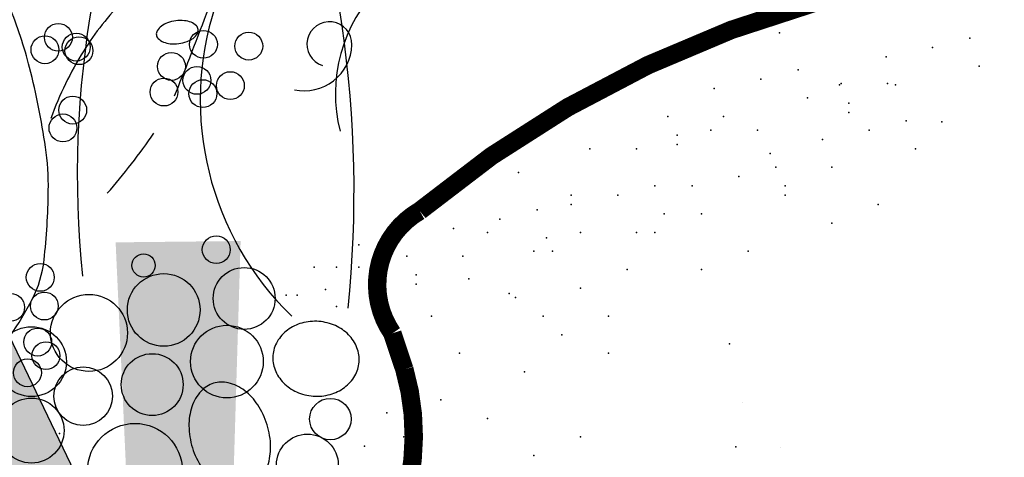
# Model space of a CAD drawing. Units: feet. Extents: x 0 to 8.5, y 0 to 11.
# Drawn here: x 3.4 to 3.9, y 3.4 to 3.6 of the extents above; entities that cross this region are included whole.
import ezdxf

# ---------------------------------------------------------------- set-up
doc = ezdxf.new("R2010")
doc.units = ezdxf.units.FT
doc.header["$MEASUREMENT"] = 0
doc.layers.get('0').update_dxf_attribs({"linetype": 'CONTINUOUS'})
for name, color, linetype in [('G_Detail_Hatch_Light', 3, 'CONTINUOUS'), ('G_Detail_Hatch_Shade', 9, 'CONTINUOUS'), ('G_Detail_Line_Light', 3, 'CONTINUOUS'), ('G_Detail_Line_Medium', 7, 'CONTINUOUS'), ('G_Detail_Line_Shade', 9, 'CONTINUOUS')]:
    doc.layers.add(name, color=color, linetype=linetype)

# ---------------------------------------------------------------- blocks, each defined once
blk = doc.blocks.new('*X3')
at = {"color": 0}
for p, q in [((24.56965940522912, 52.1622895609764), (24.56965940522912, 52.1622895609764)), ((24.67366831590303, 52.04056685307633), (24.67366831590303, 52.04056685307633))]:
    blk.add_line(p, q, dxfattribs=at)
blk = doc.blocks.new('FASCINE')
at = {"layer": 'G_Detail_Line_Light', "color": 3}
for points in [[(0.1112930152490104, 0.0934420631904267, 0.08643686996764242), (0.0981492523642391, 0.09218119260930813, 0.09265470268273535), (0.08706068449164217, 0.08678558803654113, 0.1030586872523977), (0.0790146786921575, 0.07775415683918041, 0.1118524624541584), (0.07571943438328343, 0.0670859433287081, 0.1118524624541515), (0.0773434914275879, 0.05603914047552827, 0.1030586872523886), (0.08391281542314477, 0.04588291376284737, 0.0926547026827252), (0.09404520373339098, 0.03885414478804528, 0.08643686996763081), (0.1068412561197669, 0.03559694649524126, 0.08643686996768785), (0.1199850190045448, 0.0368578170763616, 0.0926547026827468), (0.1310735868771351, 0.04225342164912504, 0.1030586872523977), (0.1391195926766198, 0.05128485284648576, 0.1118524624541745), (0.1424148369854938, 0.06195306635695808, 0.1118524624541553), (0.1407907799411889, 0.0729998692101379, 0.1030586872524037), (0.1342214559456325, 0.0831560959228188, 0.09265470268281087), (0.1240890676353801, 0.09018486489762267, 0.08643686996769154)], [(0.07122750407984446, 0.01334885030980892, 0.07110341672036272), (0.06389573552753891, 0.02890898437826728, 0.08264115741104948), (0.05382033582459878, 0.03978486327660846, 0.1067883671136137), (0.04104165517055991, 0.04589330971121264, 0.1336637317928219), (0.02965963655601911, 0.04552196084347848, 0.1336637317928789), (0.02003602997461629, 0.03943308212160446, 0.1067883671136506), (0.01289841622922205, 0.02719942906440664, 0.08264115741104416), (0.01067591777424193, 0.01254136228863345, 0.07110341672033502), (0.01335517038972167, -0.004449641441439667, 0.07110341672034767), (0.02068693894202678, -0.0200097755098998, 0.08264115741102736), (0.0307623386449678, -0.03088565440824098, 0.1067883671136299), (0.043541019299004, -0.03699410084284338, 0.1336637317929061), (0.05492303791354747, -0.036622751975111, 0.1336637317928673), (0.06454664449495073, -0.03053387325323698, 0.1067883671136372), (0.07168425824034452, -0.01830022019603916, 0.08264115741104391), (0.07390675669532465, -0.00364215342026597, 0.07110341672034909)]]:
    blk.add_lwpolyline(points, format="xyb", close=True, dxfattribs=at)
for centre, radius in [((-0.00890346475948256, 0.1023413090660519), 0.02814322083765004), ((0.05342062805988324, 0.1112405549416753), 0.02396353720307052), ((-0.06677579844960535, 0.08454281731480329), 0.02985177283777509), ((-0.1112930152490104, 0.06229468412211503), 0.02706634215056956), ((0.04006545767016156, 0.06229468412211503), 0.02814320391260757), ((-0.01780687601996123, 0.04449619237086644), 0.02396348296783141), ((-0.0712275575788488, 0.03559694649524126), 0.02268911508237047), ((-0.1112930152490104, 0.008899245875625184), 0.02517679769568668), ((0.1201964265094886, 0.01779849175124859), 0.01604858726783484), ((-0.0311620464096829, -0.02224813319268826), 0.0366935412102766), ((0.1023895504895274, -0.01779849175124859), 0.02396353720307069), ((-0.09348613922904914, -0.06229472112936918), 0.0366935412102767), ((0.02225858165020034, -0.06229472112936918), 0.02268914087350818), ((0.08013096883932702, -0.07119396700499436), 0.02985179677225154), ((-0.02225863514920468, -0.09344210019768262), 0.03209130804384499), ((0.04006545767016156, -0.1112405549416753), 0.02225189620589137)]:
    blk.add_circle(centre, radius, dxfattribs=at)

msp = doc.modelspace()

# ---------------------------------------------------------------- linework, layer by layer
at = {"layer": 'G_Detail_Hatch_Shade'}
for p in [(3.543528013431852, 3.52695471731292), (3.519906259866949, 3.515149406840926), (3.531717110634998, 3.515149406840926), (3.543528013431852, 3.515149406840926), (3.525811685250973, 3.503344096368929), (3.505142670392486, 3.500392786746063), (3.511048095776509, 3.500392786746063), (3.531717110634998, 3.494490131510064), (3.558291602906313, 3.438414888772954), (3.546480752138264, 3.420706923064961)]:
    msp.add_point(p, dxfattribs=at)
at = {"layer": 'G_Detail_Line_Light'}
for centre, radius, start, end in [((3.918047604853683, 3.563844858348769), 0.5229665984845452, 153.8213116045232, 185.8607748977319), ((2.931681991286257, 3.554970076033737), 0.609248688257452, 354.2075559385133, 22.29275433583084), ((3.618737724345412, 3.603250677191765), 0.1588524178380026, 97.78650021631456, 225.8655807604685), ((3.611400704191972, 3.606493800548883), 0.08028285689855655, 75.75431269739225, 194.2186677237694)]:
    msp.add_arc(centre, radius, start, end, dxfattribs=at)
at = {"layer": 'G_Detail_Line_Medium'}
msp.add_line((3.338990946689103, 3.520852812053715), (3.709634436845968, 2.748893497815724), dxfattribs=at)
at = {"layer": 'G_Detail_Line_Medium', "flags": 128}
msp.add_lwpolyline([(3.359759086281521, 3.478991588643726, 0.03573603128910439), (3.371377676539526, 3.498243754525621, 0.09053529327038866), (3.377576960064748, 3.518944971209277, 0.02445989750795727), (3.379823496538764, 3.555441464085, 0.03886161981479453), (3.378324541970327, 3.578428359236991, 0.02697703174142504), (3.3699710039189, 3.620338456588861, 0.03375865707324613), (3.359283421248276, 3.652787523730378, 0.06597982606779738), (3.34697379394495, 3.67441519585641, -0.09775230883397901), (3.339564302982245, 3.689586388724329, -0.06255262182425358), (3.337042365083763, 3.7082250063508, 0.03882642933491057), (3.334410851934244, 3.738339651130524, 0.01912992667986885), (3.330002776545683, 3.759751862617563, 0.01111674528565699), (3.320206107118627, 3.79606370527361, 0.09200777734450562), (3.309201921999272, 3.817767234516286, 0.05383195112599742), (3.280698206432821, 3.847738336971705)], format="xyb", dxfattribs=at)
at = {"layer": 'G_Detail_Line_Medium'}
for centre, radius in [((3.385146060269153, 3.636317508394951), 0.007338766149677387), ((3.385146060269153, 3.636317508394951), 0.007338766149677387), ((3.394518045093923, 3.631163385019176), 0.007338766149677387), ((3.394518045093923, 3.631163385019176), 0.007338766149677387), ((3.461582113672122, 3.632618804262473), 0.007338766149677387), ((3.461582113672122, 3.632618804262473), 0.007338766149677387), ((3.48547665813541, 3.631676225146077), 0.007338766149677387), ((3.48547665813541, 3.631676225146077), 0.007338766149677387), ((3.378053558964441, 3.629762376423157), 0.007338766149677387), ((3.378053558964441, 3.629762376423157), 0.007338766149677387), ((3.395950092211375, 3.629258715616701), 0.007338766149677387), ((3.395950092211375, 3.629258715616701), 0.007338766149677387), ((3.444719358458572, 3.620981224097457), 0.007338766149677387), ((3.444719358458572, 3.620981224097457), 0.007338766149677387), ((3.458107891882526, 3.613618199681761), 0.007338766149677387), ((3.458107891882526, 3.613618199681761), 0.007338766149677387), ((3.475778467580517, 3.610870665747578), 0.007338766149677387), ((3.475778467580517, 3.610870665747578), 0.007338766149677387), ((3.44077481607185, 3.607467045356438), 0.007338766149677387), ((3.44077481607185, 3.607467045356438), 0.007338766149677387), ((3.46125585080028, 3.606659152913203), 0.007338766149677387), ((3.46125585080028, 3.606659152913203), 0.007338766149677387), ((3.392680617550734, 3.597947283914253), 0.007338766149677387), ((3.392680617550734, 3.597947283914253), 0.007338766149677387), ((3.387529962945328, 3.588581606517842), 0.007338766149677387), ((3.387529962945328, 3.588581606517842), 0.007338766149677387), ((3.468310159382464, 3.524362396785194), 0.007338766149677387), ((3.468310159382464, 3.524362396785194), 0.007338766149677387), ((3.430032762751131, 3.516075384826873), 0.00611563845806449), ((3.375574887993862, 3.509768715381703), 0.007338766149677387), ((3.359918165207043, 3.493982624111192), 0.007338766149677387), ((3.377721538964202, 3.494647311410892), 0.007338766149677387), ((3.374247317174354, 3.475646706829861), 0.007338766149677387), ((3.378544571254008, 3.46848756354875), 0.007338766149677387), ((3.368831111751943, 3.459456669337909), 0.007338766149677387)]:
    msp.add_circle(centre, radius, dxfattribs=at)
for centre, radius, start, end in [((-8.648513314046555, 8.259278295643904), 12.9595900133728, 339.0499443625759, 339.4902932546425), ((3.521149059275722, 3.553327615235153), 0.1442435378939384, 134.8071659570647, 148.2537556722989), ((3.56791661255924, 3.524391214426659), 0.1992391680101268, 148.2537556728443, 159.6877173322031), ((2.886014260628365, 3.843120273679766), 0.608566653104455, 337.017773785411, 339.0499443620078), ((3.142200436140892, 3.787535979581655), 0.3559492983638173, 319.0178536523551, 325.4769897152993)]:
    msp.add_arc(centre, radius, start, end, dxfattribs=at)
msp.add_point((3.385757645671859, 3.427460336517535), dxfattribs=at)
for points in [[(3.415297489133596, 3.528224485513509), (3.481163221470993, 3.528934714362796), (3.45506220956062, 2.660040709395382)], [(3.305177962397923, 3.504618067192187), (3.338990946689061, 3.520852812053662), (3.659586707693157, 2.76647173724518), (3.707945647092811, 2.749486650614722)]]:
    msp.add_solid(points, dxfattribs=at)
at = {"layer": 'G_Detail_Line_Shade', "const_width": 0.00972}
msp.add_lwpolyline([(1.692541181812969, 2.463068298724185), (2.002529682823946, 2.460794937705221, 0.3307554345290655), (2.48051674783783, 2.747946390578658, -0.1030272649085701), (2.530341228337092, 2.788082944473111, -0.712273719397515), (2.580932913417634, 2.750157048484848), (2.618876702321576, 2.702749652462316, 0.9651383707981012), (2.789623777482864, 2.895539667131325), (2.780137817710107, 2.905021132449322, -0.8434947143972303), (2.783299804301025, 2.939786563142434), (2.916103090558368, 3.1072926471526, -0.8804726528029191), (2.96353278904799, 3.091490181811757), (2.973018748820744, 3.034601320471227, 0.9982735303393933), (3.17222365311322, 3.205267869776543), (3.165899679931381, 3.214749369810812, -0.3205885146952524), (3.181709612885975, 3.252675265799077), (3.301864902592567, 3.420181349809242, -0.8612979898674801), (3.346132664678346, 3.38541591911613), (3.346132664678346, 3.350650523139291, 0.8327473811009397), (3.567471424920171, 3.461267745808929), (3.561147501925413, 3.480230676444923, -0.4380075060134599), (3.575504842792649, 3.544786652455004, -0.148630250814466), (3.8787542894148, 3.672962362751319, -0.05244744241779121)], format="xyb", dxfattribs=at)
at = {"layer": 'G_Detail_Line_Shade'}
for centre, radius, start, end in [((3.447100699648654, 3.631665876468048), 0.01310153662909458, 109.9237295438103, 125.7717581042841), ((3.449573746259203, 3.624842990928455), 0.02035879000928925, 97.22488180868073, 109.9237295438186), ((3.449573746259193, 3.624842990928489), 0.02035879000925487, 84.52603407347276, 97.22488180866482), ((3.450266040727293, 3.632067148664448), 0.01310153662904357, 68.6780055130782, 84.5260340735695), ((3.45211112587494, 3.636794184867079), 0.008027168642480681, 44.51053753877204, 68.67800551301883), ((3.527962150609876, 3.632744200918079), 0.0118348557399671, 357.9491230825822, 252.2876694069363), ((3.440166428736728, 3.638079521960703), 0.003442495795116003, 149.9392260785353, 187.2248818086391), ((3.440166428736723, 3.6380795219607), 0.003442495795109998, 187.224881808604, 224.510537538774), ((3.444134438164705, 3.635782975358342), 0.00802716864247618, 125.7717581043107, 149.9392260785453), ((3.451412545360334, 3.6423047724925), 0.008027168642479843, 305.7717581042169, 329.9392260784605), ((3.45538055478831, 3.640008225890122), 0.0034424957951138, 7.22488180872712, 44.51053753887491), ((3.455380554788312, 3.640008225890126), 0.003442495795111957, 329.9392260785099, 7.224881808659703), ((3.443435857650089, 3.641293562983757), 0.008027168642483635, 224.5105375388225, 248.6780055130695), ((3.445280942797737, 3.646020599186365), 0.01310153662902481, 248.6780055130662, 264.5260340735804), ((3.445973237265838, 3.653244756922332), 0.02035879000924398, 264.5260340734778, 277.2248818086646), ((3.44597323726582, 3.653244756922435), 0.02035879000934865, 277.2248818086797, 289.9237295437921), ((3.448446283876374, 3.646421871382776), 0.01310153662909032, 289.9237295438501, 305.7717581043123), ((3.514749508793041, 3.633217343637799), 0.02505596642754536, 257.916651861757, 357.9491230825837)]:
    msp.add_arc(centre, radius, start, end, dxfattribs=at)
for p in [(3.740602049046913, 3.638721945339723), (3.765124577302119, 3.638721909349458), (3.865467017264739, 3.63587065266065), (3.845848932226009, 3.630968418794443), (3.821326351941997, 3.626066256908761), (3.77493367185029, 3.619113117845682), (3.87037151251002, 3.621164023042553), (3.755315586811558, 3.614210883979473), (3.797604546986265, 3.61190988243772), (3.822127075241473, 3.611909846447455), (3.730793006527549, 3.609308722093791), (3.796803771657987, 3.611359627290662), (3.826230847187279, 3.611359627290664), (3.779838167095569, 3.604406488227585), (3.801708318932075, 3.601555231538775), (3.801708266903269, 3.596652997672567), (3.706270426243538, 3.594602092475694), (3.735697501772829, 3.594602092475697), (3.831936169789641, 3.592301054943677), (3.850753479500095, 3.591750835786887), (3.728941301379514, 3.587398857067734), (3.753463829634718, 3.587398821077469), (3.812318084750912, 3.587398821077469), (3.711174973517622, 3.584797696723808), (3.787795504466899, 3.582496659191788), (3.665182603046847, 3.577594461315845), (3.689705131302054, 3.577594425325579), (3.711174921488819, 3.579895462857598), (3.836840665034923, 3.57759442532558), (3.760220134085644, 3.574993300971919), (3.603125454732762, 3.564988799351913), (3.627647982987968, 3.564988763361647), (3.763272924182891, 3.567790029573691), (3.792699999712181, 3.567790029573692), (3.743654839144158, 3.562887795707484), (3.699514225850221, 3.557985633821802), (3.719132258860149, 3.557985633821802), (3.768177471456976, 3.557985633821804), (3.655373560527483, 3.553083435945858), (3.679896140811493, 3.553083399955595), (3.76817741942817, 3.553083399955595), (3.637457077536138, 3.54537997185787), (3.655373560527481, 3.548181238069913), (3.817222632024996, 3.548181238069914), (3.617838992497407, 3.540477737991663), (3.704418721095503, 3.543279004203706), (3.724036754105428, 3.543279004203706), (3.593316412213396, 3.535575576105981), (3.792700051740984, 3.53837680632776), (3.611232895204741, 3.533474608451815), (3.642361572781417, 3.530673342239774), (3.660278055772763, 3.533474608451816), (3.689705183330857, 3.533474608451815), (3.699514225850221, 3.533474608451816), (3.635755527517557, 3.523670212699928), (3.645564518008115, 3.523670212699926), (3.748559386418242, 3.523670212699928), (3.568793831929385, 3.520868946487884), (3.598220907458675, 3.520868946487885), (3.684800688085578, 3.513865816948039), (3.724036806134234, 3.513865780957774), (3.573698379203471, 3.511064550735996), (3.60142390471418, 3.50896358308183), (3.573698327174667, 3.506162316869787), (3.660278107801565, 3.504061385205884), (3.622743539771493, 3.501260154984108), (3.625946484998191, 3.499159187329941), (3.581805819675449, 3.489354791578052), (3.640660022762836, 3.489354791578053), (3.674991645566213, 3.489354791578052), (3.650469065282202, 3.479550359835899), (3.738750343898879, 3.474648161959955), (3.596519357440094, 3.46974596408401), (3.674991645566213, 3.46974596408401), (3.630850980243471, 3.459941568332122), (3.586710366949533, 3.445234938714027), (3.611232947233545, 3.435430542962138), (3.567092281910805, 3.425626147210247), (3.660278107801565, 3.425626147210247), (3.742172655083523, 3.420363695685902), (3.635755527517557, 3.415821715468093)]:
    msp.add_point(p, dxfattribs=at)

# ---------------------------------------------------------------- block references
at = {"layer": 'G_Detail_Hatch_Light', "xscale": 0.1944, "yscale": 0.1944, "zscale": 0.1944}
msp.add_blockref('*X3', (-1.030847931251122, -6.69679245012529), dxfattribs=at)
at = {"layer": 'G_Detail_Line_Light', "xscale": 0.6803999999999998, "yscale": 0.6803999999999998, "zscale": 0.6803999999999998}
msp.add_blockref('FASCINE', (3.446683991578381, 3.422959563669818), dxfattribs=at)

doc.saveas('drawing.dxf')
